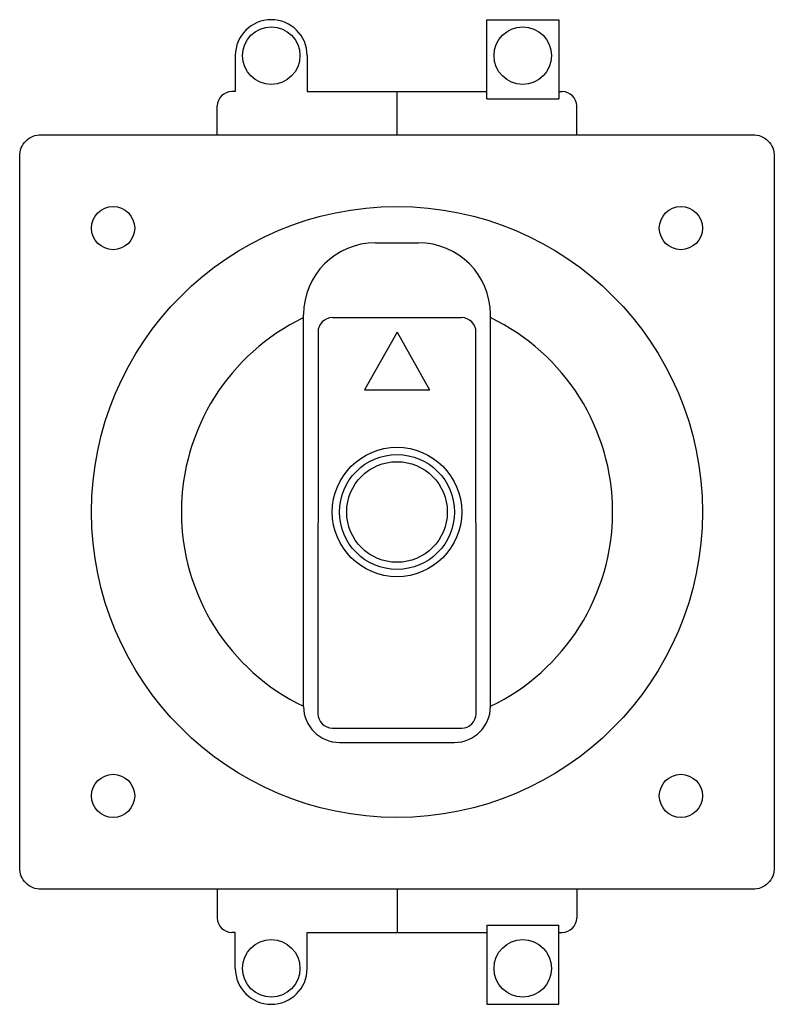
# Model space of a CAD drawing. Units: millimetres. Extents: x 0 to 105, y 0 to 137.
import ezdxf

# ---------------------------------------------------------------- set-up
doc = ezdxf.new("R2010")
doc.units = ezdxf.units.MM
doc.header["$LTSCALE"] = 100

# ---------------------------------------------------------------- blocks, each defined once
blk = doc.blocks.new('front_00118')
for p, q in [((65, 126), (65, 137)), ((65, 137), (75, 137)), ((75, 137), (75, 126)), ((30, 132), (30, 127)), ((40, 132), (40, 127)), ((30, 127), (29.5, 127)), ((40, 127), (65, 127)), ((52.5, 121), (52.5, 127)), ((75, 127), (75.5, 127)), ((27.5, 121), (27.5, 125)), ((65, 126), (75, 126)), ((77.5, 121), (77.5, 125)), ((49.5, 105.96), (55.5, 105.96)), ((39.5, 41.44), (39.5, 95.96)), ((65.5, 41.44), (65.5, 95.96)), ((43.51, 95.54), (61.49, 95.54)), ((41.51, 93.54), (41.5, 40.44)), ((52.5, 93.5), (47.97, 85.51)), ((52.5, 93.5), (57.03, 85.51)), ((63.5, 40.43), (63.49, 93.54)), ((47.97, 85.51), (57.03, 85.51)), ((43.5, 38.44), (61.5, 38.43)), ((44.5, 36.44), (60.5, 36.44)), ((27.5, 16), (27.5, 12)), ((52.5, 16), (52.5, 10)), ((77.5, 16), (77.5, 12)), ((65, 11), (65, 0)), ((65, 11), (75, 11)), ((75, 0), (75, 11)), ((30, 10), (29.5, 10)), ((30, 5), (30, 10)), ((40, 5), (40, 10)), ((40, 10), (65, 10)), ((75, 10), (75.5, 10)), ((65, 0), (75, 0))]:
    blk.add_line(p, q)
blk.add_lwpolyline([(3, 121), (102, 121, -0.414214), (105, 118), (105, 19, -0.414214), (102, 16), (3, 16, -0.414214), (0, 19), (0, 118, -0.414214)], format="xyb", close=True)
for centre, radius in [((35, 132), 4), ((70, 132), 4), ((13, 108), 3), ((52.5, 68.5), 42.5), ((92, 108), 3), ((52.5, 68.5), 9), ((52.5, 68.5), 8), ((52.5, 68.5), 7), ((13, 29), 3), ((92, 29), 3), ((35, 5), 4), ((70, 5), 4)]:
    blk.add_circle(centre, radius)
for centre, radius, start, end in [((35, 132), 5, 0, 180), ((29.5, 125), 2, 90, 180), ((75.5, 125), 2, 0, 90), ((49.5, 95.96), 10, 90, 180), ((55.5, 95.96), 10, 0, 90), ((52.5, 68.5), 30, 115.6604, -115.6793), ((43.51, 93.54), 2, 90, 179.9891), ((61.49, 93.54), 2, 0.0069, 90), ((52.5, 68.5), 30, -64.3207, 64.3396), ((44.5, 41.44), 5, 180, -90), ((60.5, 41.44), 5, -90, 0), ((43.5, 40.44), 2, 179.9891, -90.0379), ((61.5, 40.43), 2, -90.0379, 0.0069), ((29.5, 12), 2, 180, -90), ((75.5, 12), 2, -90, 0), ((35, 5), 5, 180, 0)]:
    blk.add_arc(centre, radius, start, end)

msp = doc.modelspace()

# ---------------------------------------------------------------- block references
msp.add_blockref('front_00118', (0, 0))

doc.saveas('drawing.dxf')
